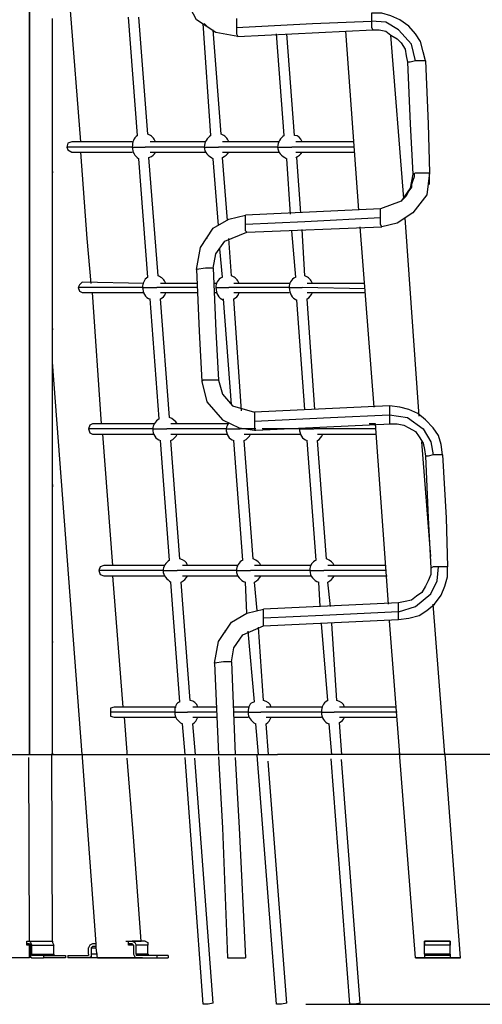
# Model space of a CAD drawing. Units: inches. Extents: x 379 to 462, y 232 to 363.
# Drawn here: x 419 to 428, y 329 to 348 of the extents above; entities that cross this region are included whole.
import ezdxf

# ---------------------------------------------------------------- set-up
doc = ezdxf.new("R2010")
doc.units = ezdxf.units.IN
doc.header["$MEASUREMENT"] = 0
doc.layers.add('Ebene 1', color=7, linetype='Continuous')

# ---------------------------------------------------------------- blocks, each defined once
blk = doc.blocks.new('block 2')
at = {"layer": 'Ebene 1', "color": 179, "lineweight": 25, "true_color": 0x1a171b}
for points in [[(418.863, 333.665), (418.863, 353.198)], [(418.863, 351.623), (418.863, 333.665)], [(422.978, 347.839), (422.546, 347.915), (422.165, 348.169), (421.987, 348.499), (421.911, 348.804)], [(419.879, 345.756), (419.676, 348.347)], [(420.997, 345.883), (420.819, 348.22)], [(421.2, 345.908), (421.022, 348.22)], [(426.686, 347.356), (426.635, 347.534), (426.584, 347.737), (426.483, 347.89), (426.356, 348.042), (426.178, 348.169), (426, 348.245), (425.822, 348.296), (425.619, 348.296)], [(425.619, 348.296), (425.619, 348.27), (425.619, 348.143)], [(419.32, 345.172), (419.32, 348.194)], [(422.444, 345.883), (422.292, 348.093)], [(422.317, 348.093), (422.343, 348.067), (422.368, 348.042)], [(422.952, 348.194), (422.952, 348.143), (422.952, 348.016)], [(422.952, 348.016), (424.451, 348.093), (425.619, 348.143)], [(422.952, 348.016), (422.952, 347.89), (422.978, 347.839)], [(426.483, 347.356), (426.407, 347.686), (426.153, 347.966), (425.899, 348.118), (425.619, 348.143)], [(425.619, 348.143), (425.619, 348.016), (425.645, 347.966)], [(422.647, 345.908), (422.495, 347.966)], [(422.978, 347.839), (425.645, 347.966)], [(422.978, 347.839), (422.978, 347.839)], [(423.892, 345.883), (423.74, 347.89)], [(424.095, 345.883), (423.943, 347.89)], [(425.365, 344.41), (425.111, 347.94)], [(425.645, 347.966), (425.772, 347.966), (425.899, 347.94), (426, 347.864), (426.127, 347.788), (426.203, 347.712), (426.28, 347.585), (426.305, 347.458), (426.331, 347.331)], [(426.254, 344.638), (426, 347.864)], [(426.483, 347.356), (426.381, 347.331), (426.331, 347.331)], [(426.331, 347.331), (426.381, 346.111), (426.432, 345.121)], [(426.686, 347.356), (426.61, 347.356), (426.483, 347.356)], [(426.686, 347.356), (426.737, 346.111), (426.762, 345.146)], [(419.701, 345.756), (419.625, 345.73), (419.6, 345.654)], [(420.895, 345.756), (419.701, 345.756)], [(422.343, 345.756), (421.25, 345.756)], [(423.79, 345.756), (422.673, 345.756)], [(425.264, 345.756), (424.121, 345.756)], [(420.895, 345.654), (419.6, 345.654)], [(419.6, 345.654), (419.625, 345.603), (419.701, 345.553)], [(419.701, 345.553), (420.895, 345.553)], [(420.082, 342.962), (420.006, 343.851), (419.879, 345.553)], [(420.895, 345.654), (420.946, 345.654), (421.124, 345.654)], [(421.124, 345.654), (421.149, 345.654), (421.149, 345.654)], [(422.317, 345.654), (421.149, 345.654)], [(421.25, 345.553), (422.343, 345.553)], [(422.317, 345.654), (422.394, 345.654), (422.571, 345.654)], [(422.571, 345.654), (422.597, 345.654), (422.597, 345.654)], [(423.765, 345.654), (422.597, 345.654)], [(422.673, 345.553), (423.79, 345.553)], [(423.765, 345.654), (423.841, 345.654), (424.019, 345.654)], [(424.019, 345.654), (424.019, 345.654), (424.044, 345.654)], [(425.264, 345.654), (424.044, 345.654)], [(424.121, 345.553), (425.289, 345.553)], [(421.2, 343.089), (421.022, 345.426)], [(421.403, 343.114), (421.225, 345.451)], [(422.597, 344.105), (422.495, 345.426)], [(422.775, 344.206), (422.673, 345.451)], [(424.019, 344.334), (423.943, 345.426)], [(424.222, 344.359), (424.146, 345.451)], [(419.32, 345.172), (419.32, 345.172), (419.32, 345.146), (419.32, 345.146)], [(419.32, 342.098), (419.32, 345.095)], [(426.432, 345.121), (426.381, 344.841), (426.203, 344.587), (425.797, 344.435)], [(426.762, 345.146), (426.712, 344.715), (426.432, 344.359), (426.127, 344.156), (425.822, 344.079)], [(426.457, 345.121), (426.457, 345.07), (426.432, 344.994), (426.407, 344.918), (426.407, 344.867), (426.356, 344.791), (426.331, 344.74)], [(426.432, 345.121), (426.483, 345.146), (426.61, 345.146)], [(426.61, 345.146), (426.712, 345.146), (426.762, 345.146)], [(426.762, 344.918), (426.762, 345.019), (426.762, 345.146)], [(426.331, 344.74), (426.305, 344.689), (426.229, 344.613)], [(426.229, 344.613), (426.203, 344.587)], [(426.28, 344.664), (426.254, 344.638), (426.229, 344.613)], [(425.797, 344.435), (423.13, 344.308)], [(425.797, 344.257), (425.797, 344.384), (425.797, 344.435)], [(422.165, 343.241), (422.241, 343.673), (422.495, 344.054), (422.8, 344.232), (423.13, 344.308)], [(423.13, 344.13), (423.13, 344.257), (423.13, 344.308)], [(425.797, 344.257), (424.299, 344.181), (423.13, 344.13)], [(423.156, 343.978), (423.13, 344.003), (423.13, 344.13)], [(425.822, 344.079), (425.797, 344.13), (425.797, 344.257)], [(426.559, 340.346), (426.28, 344.257)], [(422.495, 343.267), (422.546, 343.546), (422.724, 343.8), (423.156, 343.978)], [(423.156, 343.978), (425.822, 344.079)], [(424.121, 343.089), (424.044, 344.003)], [(424.299, 343.114), (424.248, 344.029)], [(425.67, 340.523), (425.391, 344.079)], [(422.394, 343.902), (422.368, 343.876), (422.368, 343.851)], [(422.851, 343.114), (422.8, 343.851)], [(422.673, 343.089), (422.622, 343.648)], [(422.495, 343.267), (422.343, 343.267), (422.165, 343.241)], [(422.165, 343.241), (422.216, 342.022), (422.266, 341.031)], [(422.495, 343.267), (422.546, 342.022), (422.597, 341.057)], [(419.904, 342.987), (419.853, 342.936), (419.828, 342.886)], [(421.124, 342.962), (419.904, 342.987)], [(422.165, 342.962), (421.454, 342.962)], [(422.571, 342.962), (422.52, 342.962)], [(423.994, 342.962), (422.901, 342.962)], [(425.467, 342.962), (424.349, 342.962)], [(421.098, 342.886), (419.828, 342.886)], [(419.828, 342.886), (419.853, 342.809), (419.904, 342.784)], [(419.904, 342.784), (421.124, 342.784)], [(420.285, 340.193), (420.108, 342.784)], [(421.098, 342.886), (421.174, 342.886), (421.352, 342.886)], [(421.352, 342.886), (421.352, 342.886), (421.378, 342.886)], [(422.19, 342.886), (421.378, 342.886)], [(421.454, 342.784), (422.19, 342.784)], [(422.52, 342.784), (422.571, 342.784)], [(422.546, 342.886), (422.622, 342.886), (422.775, 342.886)], [(422.775, 342.886), (422.8, 342.886), (422.8, 342.886)], [(423.994, 342.886), (422.8, 342.886)], [(422.901, 342.784), (423.994, 342.784)], [(423.994, 342.886), (424.044, 342.886), (424.222, 342.886)], [(424.222, 342.886), (424.248, 342.886), (424.248, 342.886)], [(425.492, 342.86), (424.248, 342.886)], [(424.349, 342.784), (425.492, 342.784)], [(421.428, 340.295), (421.25, 342.657)], [(421.631, 340.32), (421.454, 342.657)], [(422.851, 340.574), (422.698, 342.657)], [(423.054, 340.447), (422.901, 342.657)], [(424.299, 340.473), (424.146, 342.632)], [(424.502, 340.473), (424.349, 342.657)], [(419.32, 338.999), (419.32, 341.997)], [(419.904, 333.665), (419.32, 341.412)], [(422.419, 341.057), (422.292, 341.057), (422.266, 341.031)], [(422.266, 341.031), (422.368, 340.625), (422.673, 340.269), (423.003, 340.117), (423.308, 340.066)], [(422.571, 341.057), (422.52, 341.057), (422.419, 341.057)], [(422.597, 341.057), (422.546, 341.057), (422.419, 341.057)], [(422.597, 341.057), (422.673, 340.777), (422.876, 340.549), (423.308, 340.422)], [(425.975, 340.549), (423.308, 340.422)], [(427.016, 339.584), (426.991, 339.787), (426.94, 339.965), (426.838, 340.117), (426.686, 340.269), (426.534, 340.396), (426.356, 340.473), (426.178, 340.523), (425.975, 340.549)], [(425.975, 340.549), (425.975, 340.498), (425.975, 340.371)], [(423.308, 340.422), (423.308, 340.371), (423.308, 340.244)], [(423.308, 340.244), (424.806, 340.32), (425.975, 340.371)], [(423.308, 340.244), (423.308, 340.142), (423.308, 340.066)], [(425.975, 340.371), (425.975, 340.269), (425.975, 340.193)], [(425.975, 340.371), (426.331, 340.32), (426.635, 340.092), (426.788, 339.838), (426.838, 339.584)], [(420.108, 340.193), (420.057, 340.168), (420.031, 340.092)], [(421.301, 340.092), (420.031, 340.092)], [(420.031, 340.092), (420.057, 340.015), (420.108, 339.99)], [(421.327, 340.193), (420.108, 340.193)], [(421.301, 340.092), (421.378, 340.092), (421.555, 340.092)], [(421.555, 340.092), (421.555, 340.092), (421.58, 340.092)], [(422.749, 340.092), (421.58, 340.092)], [(422.775, 340.193), (421.657, 340.193)], [(422.749, 340.092), (422.825, 340.092), (423.003, 340.092)], [(423.003, 340.092), (423.003, 340.092), (423.028, 340.092)], [(423.333, 340.092), (423.028, 340.092)], [(423.308, 340.066), (423.308, 340.066), (423.333, 340.066)], [(423.333, 340.066), (426, 340.193)], [(424.197, 340.092), (423.46, 340.092)], [(424.197, 340.117), (424.197, 340.092)], [(424.197, 340.092), (424.273, 340.092), (424.451, 340.092)], [(424.451, 340.092), (424.451, 340.092), (424.476, 340.092)], [(425.695, 340.092), (424.476, 340.092)], [(425.695, 340.193), (425.569, 340.193)], [(425.95, 336.637), (425.695, 340.193)], [(425.975, 340.193), (426, 340.193), (426, 340.193)], [(426, 340.193), (426.127, 340.193), (426.254, 340.168), (426.356, 340.117), (426.483, 340.041), (426.559, 339.939), (426.635, 339.812), (426.661, 339.685), (426.686, 339.558)], [(420.108, 339.99), (421.327, 339.99)], [(420.514, 337.399), (420.311, 339.99)], [(421.631, 337.501), (421.454, 339.863)], [(421.657, 339.99), (422.775, 339.99)], [(421.835, 337.526), (421.657, 339.863)], [(423.079, 337.501), (422.901, 339.863)], [(423.105, 339.99), (424.222, 339.99)], [(423.282, 337.526), (423.105, 339.863)], [(424.527, 337.501), (424.349, 339.863)], [(424.553, 339.99), (425.695, 339.99)], [(424.73, 337.526), (424.553, 339.863)], [(426.788, 337.577), (426.61, 339.838)], [(426.838, 339.584), (426.737, 339.558), (426.686, 339.558)], [(426.686, 339.558), (426.737, 338.339), (426.788, 337.348)], [(427.016, 339.584), (426.965, 339.584), (426.838, 339.584)], [(427.016, 339.584), (427.093, 338.339), (427.118, 337.374)], [(419.32, 338.999), (419.32, 338.999), (419.32, 338.974), (419.32, 338.949)], [(419.32, 335.901), (419.32, 338.923)], [(420.336, 337.399), (420.26, 337.374), (420.234, 337.298)], [(421.53, 337.399), (420.336, 337.399)], [(422.978, 337.399), (421.885, 337.399)], [(424.425, 337.399), (423.308, 337.399)], [(425.899, 337.399), (424.755, 337.399)], [(426.153, 336.332), (426.356, 336.358), (426.559, 336.409), (426.712, 336.51), (426.864, 336.637), (426.991, 336.815), (427.067, 336.993), (427.118, 337.171), (427.118, 337.374)], [(426.153, 336.485), (426.483, 336.586), (426.788, 336.84), (426.915, 337.094), (426.94, 337.374)], [(426.788, 337.348), (426.788, 337.221), (426.737, 337.094), (426.686, 336.993), (426.61, 336.866), (426.508, 336.79), (426.407, 336.713), (426.28, 336.688), (426.153, 336.663)], [(426.94, 337.374), (426.838, 337.374), (426.788, 337.348)], [(427.118, 337.374), (427.067, 337.374), (426.94, 337.374)], [(421.504, 337.298), (420.234, 337.298)], [(420.234, 337.298), (420.26, 337.221), (420.336, 337.196)], [(420.336, 337.196), (421.53, 337.196)], [(420.717, 334.605), (420.514, 337.196)], [(421.504, 337.298), (421.58, 337.298), (421.759, 337.298)], [(421.759, 337.298), (421.784, 337.298), (421.784, 337.298)], [(422.952, 337.298), (421.784, 337.298)], [(421.885, 337.196), (422.978, 337.196)], [(422.952, 337.298), (423.028, 337.298), (423.206, 337.298)], [(423.206, 337.298), (423.232, 337.298), (423.232, 337.298)], [(424.4, 337.298), (423.232, 337.298)], [(423.308, 337.196), (424.425, 337.196)], [(424.4, 337.298), (424.476, 337.298), (424.654, 337.298)], [(424.654, 337.298), (424.654, 337.298), (424.679, 337.298)], [(425.899, 337.298), (424.679, 337.298)], [(424.755, 337.196), (425.924, 337.196)], [(421.835, 334.707), (421.657, 337.069)], [(422.038, 334.732), (421.86, 337.069)], [(423.156, 336.459), (423.13, 337.069)], [(423.359, 336.51), (423.308, 337.069)], [(424.603, 336.586), (424.578, 337.069)], [(424.806, 336.586), (424.755, 337.069)], [(426.153, 336.663), (423.486, 336.536)], [(426.153, 336.485), (426.153, 336.612), (426.153, 336.663)], [(427.067, 333.665), (426.838, 336.637)], [(422.52, 335.469), (422.597, 335.901), (422.851, 336.282), (423.156, 336.459), (423.486, 336.536)], [(423.486, 336.358), (423.486, 336.485), (423.486, 336.536)], [(426.153, 336.485), (424.654, 336.409), (423.486, 336.358)], [(423.486, 336.205), (423.486, 336.231), (423.486, 336.358)], [(426.153, 336.332), (426.153, 336.358), (426.153, 336.485)], [(422.851, 335.494), (422.901, 335.774), (423.079, 336.028), (423.486, 336.205)], [(423.486, 334.732), (423.384, 336.18)], [(423.486, 336.205), (426.153, 336.332)], [(424.755, 334.732), (424.629, 336.256)], [(424.934, 334.732), (424.832, 336.256)], [(426.178, 333.665), (425.975, 336.307)], [(422.749, 336.129), (422.724, 336.104), (422.724, 336.078)], [(423.308, 334.707), (423.181, 336.104)], [(419.32, 333.691), (419.32, 335.824)], [(422.851, 335.494), (422.698, 335.494), (422.52, 335.469)], [(422.52, 335.469), (422.597, 333.665)], [(422.851, 335.494), (422.927, 333.665)], [(420.539, 334.605), (420.463, 334.58), (420.463, 334.504)], [(421.759, 334.605), (420.539, 334.605)], [(422.546, 334.605), (422.089, 334.605)], [(423.181, 334.605), (422.901, 334.605)], [(424.629, 334.605), (423.537, 334.605)], [(426.102, 334.605), (424.984, 334.605)], [(421.733, 334.504), (420.463, 334.504)], [(420.463, 334.504), (420.463, 334.427), (420.539, 334.402)], [(421.733, 334.504), (421.809, 334.504), (421.961, 334.504)], [(421.961, 334.504), (421.987, 334.504), (421.987, 334.504)], [(422.571, 334.504), (421.987, 334.504)], [(423.181, 334.504), (422.901, 334.504)], [(423.181, 334.504), (423.257, 334.504), (423.409, 334.504)], [(423.409, 334.504), (423.435, 334.504), (423.435, 334.504)], [(424.629, 334.504), (423.435, 334.504)], [(424.629, 334.504), (424.679, 334.504), (424.857, 334.504)], [(424.857, 334.504), (424.883, 334.504), (424.883, 334.504)], [(426.127, 334.504), (424.883, 334.504)], [(420.539, 334.402), (421.759, 334.402)], [(420.793, 333.716), (420.743, 334.402)], [(421.936, 333.665), (421.885, 334.275)], [(422.089, 334.402), (422.571, 334.402)], [(422.14, 333.665), (422.089, 334.275)], [(422.901, 334.402), (423.181, 334.402)], [(423.384, 333.665), (423.333, 334.275)], [(423.537, 334.402), (424.629, 334.402)], [(423.587, 333.665), (423.537, 334.275)], [(424.832, 333.665), (424.781, 334.275)], [(424.984, 334.402), (426.127, 334.402)], [(425.035, 333.665), (424.984, 334.3)], [(401.388, 333.665), (423.765, 333.665)], [(419.32, 329.982), (419.308, 333.678)], [(420.184, 329.932), (420.031, 331.989), (419.906, 333.701)], [(423.74, 328.738), (423.362, 333.654)], [(432.452, 333.665), (431.588, 333.665), (430.572, 333.665), (429.404, 333.665), (428.109, 333.665), (426.737, 333.665), (425.264, 333.665), (423.765, 333.665)], [(426.483, 329.652), (426.17, 333.701)], [(427.372, 329.652), (427.071, 333.666)], [(418.863, 329.982), (418.851, 333.607)], [(421.073, 329.982), (420.92, 332.04), (420.795, 333.595)], [(422.292, 328.738), (421.938, 333.607)], [(422.495, 328.763), (422.129, 333.595)], [(422.598, 333.619), (422.673, 332.218), (422.775, 329.652)], [(422.929, 333.607), (423.003, 332.218), (423.13, 329.652)], [(423.943, 328.763), (423.577, 333.536)], [(425.187, 328.738), (424.822, 333.583)], [(425.391, 328.763), (425.025, 333.571)], [(418.812, 329.906), (418.812, 329.957), (418.812, 329.982)], [(418.812, 329.982), (418.837, 329.982), (418.863, 329.982)], [(418.812, 329.982), (418.863, 329.982)], [(418.863, 329.982), (419.117, 329.982), (419.269, 329.982)], [(418.863, 329.982), (419.32, 329.982)], [(418.863, 329.982), (418.888, 329.957), (418.914, 329.906)], [(419.32, 329.982), (419.32, 329.957), (419.345, 329.906)], [(420.768, 329.982), (420.971, 329.982), (421.022, 329.982)], [(420.819, 329.906), (420.819, 329.957), (420.819, 329.982)], [(420.819, 329.982), (421.022, 329.982), (421.073, 329.982)], [(420.819, 329.982), (420.895, 329.982)], [(421.149, 329.982), (420.895, 329.982)], [(420.895, 329.982), (420.946, 329.957), (420.971, 329.906)], [(421.073, 329.982), (421.022, 329.982)], [(421.149, 329.982), (421.2, 329.957), (421.2, 329.906)], [(426.661, 329.906), (426.661, 329.982)], [(426.661, 329.982), (426.94, 329.982), (427.169, 329.982)], [(427.169, 329.982), (426.661, 329.982)], [(426.661, 329.982), (426.661, 329.957), (426.661, 329.906)], [(427.169, 329.906), (427.169, 329.982)], [(427.169, 329.982), (427.169, 329.957), (427.169, 329.906)], [(418.863, 329.932), (418.812, 329.932)], [(418.863, 329.906), (418.837, 329.906), (418.812, 329.906)], [(418.863, 329.932), (418.888, 329.906), (418.888, 329.906)], [(418.863, 329.652), (418.863, 329.906)], [(418.863, 329.855), (418.863, 329.652)], [(418.888, 329.906), (418.888, 329.728)], [(418.914, 329.906), (419.345, 329.906)], [(418.914, 329.728), (418.914, 329.906)], [(419.345, 329.728), (419.345, 329.906)], [(420.108, 329.932), (420.057, 329.906), (420.031, 329.855)], [(420.031, 329.728), (420.031, 329.855)], [(420.108, 329.881), (420.082, 329.855), (420.082, 329.855)], [(420.082, 329.855), (420.184, 329.855)], [(420.082, 329.855), (420.082, 329.728)], [(420.184, 329.932), (420.108, 329.932)], [(420.184, 329.881), (420.108, 329.881)], [(420.184, 329.855), (420.184, 329.932)], [(420.184, 329.855), (420.184, 329.855)], [(420.209, 329.652), (420.184, 329.855)], [(420.895, 329.932), (420.819, 329.932)], [(420.92, 329.906), (420.819, 329.906)], [(420.895, 329.932), (420.92, 329.906), (420.92, 329.906)], [(420.92, 329.906), (420.92, 329.728)], [(420.971, 329.728), (420.971, 329.906)], [(421.2, 329.906), (420.971, 329.906)], [(421.2, 329.728), (421.2, 329.906)], [(426.661, 329.728), (426.661, 329.906)], [(427.169, 329.906), (426.661, 329.906)], [(427.169, 329.728), (427.169, 329.906)], [(418.863, 329.652), (418.558, 329.652), (418.431, 329.652)], [(418.888, 329.728), (418.888, 329.678), (418.914, 329.652)], [(418.914, 329.728), (419.345, 329.728)], [(418.914, 329.728), (418.914, 329.703), (418.914, 329.703)], [(419.142, 329.703), (418.914, 329.703)], [(418.914, 329.652), (419.142, 329.652)], [(419.142, 329.703), (419.574, 329.703)], [(419.142, 329.703), (419.142, 329.652)], [(419.574, 329.652), (419.142, 329.652)], [(419.345, 329.728), (419.345, 329.703), (419.345, 329.703)], [(419.574, 329.703), (419.574, 329.652)], [(419.625, 329.703), (419.625, 329.652)], [(419.625, 329.703), (420.031, 329.703)], [(420.031, 329.652), (419.625, 329.652)], [(420.031, 329.728), (420.031, 329.703), (420.031, 329.703)], [(420.082, 329.728), (420.082, 329.678), (420.031, 329.652)], [(420.209, 329.652), (420.031, 329.652)], [(420.209, 329.728), (420.082, 329.728)], [(420.285, 329.652), (420.209, 329.652), (420.209, 329.652)], [(420.209, 329.652), (420.336, 329.652), (420.641, 329.652), (420.971, 329.652), (421.098, 329.652)], [(420.234, 329.652), (420.361, 329.652), (420.641, 329.652), (420.946, 329.652), (421.047, 329.652)], [(420.311, 329.652), (420.26, 329.652), (420.234, 329.652)], [(421.098, 329.652), (420.997, 329.652), (420.768, 329.652), (420.488, 329.652), (420.285, 329.652)], [(421.047, 329.652), (420.971, 329.652), (420.768, 329.652), (420.514, 329.652), (420.311, 329.652)], [(420.92, 329.728), (420.946, 329.678), (420.971, 329.652)], [(421.2, 329.728), (420.971, 329.728)], [(420.971, 329.728), (420.971, 329.703), (420.971, 329.703)], [(421.378, 329.703), (420.971, 329.703)], [(420.971, 329.652), (421.378, 329.652)], [(421.2, 329.728), (421.225, 329.703), (421.225, 329.703)], [(421.606, 329.703), (421.378, 329.703)], [(421.378, 329.703), (421.378, 329.652)], [(421.378, 329.652), (421.606, 329.652)], [(421.606, 329.703), (421.606, 329.652)], [(422.775, 329.652), (422.825, 329.652), (422.952, 329.652), (423.079, 329.652), (423.13, 329.652)], [(426.559, 329.652), (426.508, 329.652), (426.483, 329.652)], [(426.483, 329.652), (426.61, 329.652), (426.94, 329.652), (427.245, 329.652), (427.372, 329.652)], [(426.534, 329.652), (426.661, 329.652), (426.94, 329.652), (427.219, 329.652), (427.347, 329.652)], [(426.584, 329.652), (426.534, 329.652), (426.534, 329.652)], [(427.372, 329.652), (427.296, 329.652), (427.067, 329.652), (426.788, 329.652), (426.559, 329.652)], [(427.347, 329.652), (427.27, 329.652), (427.042, 329.652), (426.788, 329.652), (426.584, 329.652)], [(427.169, 329.728), (426.661, 329.728)], [(426.661, 329.728), (426.661, 329.703), (426.661, 329.703)], [(427.169, 329.703), (426.661, 329.703)], [(426.661, 329.703), (426.661, 329.652)], [(426.661, 329.652), (427.169, 329.652)], [(427.169, 329.728), (427.169, 329.703), (427.169, 329.703)], [(427.169, 329.703), (427.169, 329.652)], [(422.495, 328.763), (422.394, 328.738), (422.292, 328.738)], [(423.943, 328.763), (423.841, 328.738), (423.74, 328.738)], [(424.324, 328.738), (439.259, 328.738)], [(425.391, 328.763), (425.289, 328.738), (425.187, 328.738)]]:
    blk.add_lwpolyline(points, dxfattribs=at)
for points in [[(420.997, 345.883), (420.92, 345.832), (420.895, 345.756), (420.895, 345.654)], [(421.352, 345.756), (421.327, 345.832), (421.276, 345.883), (421.2, 345.908)], [(422.444, 345.883), (422.368, 345.832), (422.317, 345.756), (422.317, 345.654)], [(422.8, 345.756), (422.775, 345.832), (422.724, 345.883), (422.647, 345.908)], [(423.892, 345.883), (423.816, 345.832), (423.765, 345.756), (423.765, 345.654)], [(424.248, 345.756), (424.222, 345.832), (424.172, 345.883), (424.095, 345.883)], [(420.895, 345.654), (420.895, 345.553), (420.946, 345.476), (421.022, 345.426)], [(421.225, 345.451), (421.301, 345.476), (421.327, 345.502), (421.352, 345.553)], [(422.317, 345.654), (422.317, 345.553), (422.394, 345.476), (422.495, 345.426)], [(422.673, 345.451), (422.724, 345.476), (422.775, 345.502), (422.8, 345.553)], [(423.765, 345.654), (423.765, 345.553), (423.841, 345.476), (423.943, 345.426)], [(424.121, 345.451), (424.172, 345.476), (424.222, 345.502), (424.248, 345.553)], [(421.2, 343.089), (421.124, 343.038), (421.098, 342.962), (421.098, 342.886)], [(421.555, 342.962), (421.53, 343.038), (421.479, 343.089), (421.403, 343.114)], [(422.673, 343.089), (422.571, 343.038), (422.546, 342.962), (422.546, 342.886)], [(423.003, 342.962), (422.978, 343.038), (422.927, 343.089), (422.851, 343.114)], [(424.121, 343.089), (424.019, 343.038), (423.994, 342.962), (423.994, 342.886)], [(424.451, 342.962), (424.425, 343.038), (424.375, 343.089), (424.299, 343.114)], [(421.098, 342.886), (421.098, 342.784), (421.149, 342.682), (421.25, 342.657)], [(421.454, 342.657), (421.504, 342.682), (421.53, 342.708), (421.555, 342.784)], [(422.546, 342.886), (422.546, 342.759), (422.597, 342.682), (422.698, 342.632)], [(422.901, 342.657), (422.952, 342.682), (422.978, 342.708), (423.003, 342.784)], [(423.994, 342.886), (423.994, 342.759), (424.044, 342.682), (424.146, 342.632)], [(424.349, 342.657), (424.4, 342.682), (424.425, 342.733), (424.451, 342.784)], [(421.428, 340.295), (421.352, 340.244), (421.301, 340.168), (421.301, 340.092)], [(421.784, 340.193), (421.759, 340.244), (421.682, 340.295), (421.631, 340.32)], [(421.301, 340.092), (421.301, 339.99), (421.352, 339.888), (421.454, 339.863)], [(422.8, 340.219), (422.775, 340.168), (422.749, 340.142), (422.749, 340.092)], [(422.749, 340.092), (422.749, 339.99), (422.8, 339.888), (422.901, 339.863)], [(424.197, 340.092), (424.197, 339.99), (424.248, 339.888), (424.349, 339.863)], [(421.657, 339.863), (421.708, 339.888), (421.759, 339.939), (421.784, 339.99)], [(423.105, 339.863), (423.156, 339.888), (423.206, 339.939), (423.232, 339.99)], [(424.553, 339.863), (424.603, 339.888), (424.629, 339.939), (424.654, 339.99)], [(421.987, 337.399), (421.961, 337.475), (421.911, 337.501), (421.835, 337.526)], [(423.435, 337.399), (423.409, 337.45), (423.359, 337.501), (423.282, 337.526)], [(424.883, 337.399), (424.857, 337.45), (424.806, 337.501), (424.73, 337.526)], [(421.631, 337.501), (421.555, 337.45), (421.504, 337.374), (421.504, 337.298)], [(423.079, 337.501), (423.003, 337.475), (422.952, 337.374), (422.952, 337.298)], [(424.527, 337.501), (424.451, 337.475), (424.4, 337.399), (424.4, 337.298)], [(421.504, 337.298), (421.504, 337.196), (421.58, 337.12), (421.657, 337.069)], [(421.86, 337.069), (421.911, 337.094), (421.961, 337.145), (421.987, 337.196)], [(422.952, 337.298), (422.952, 337.196), (423.028, 337.094), (423.13, 337.069)], [(423.308, 337.069), (423.359, 337.094), (423.409, 337.145), (423.435, 337.196)], [(424.4, 337.298), (424.4, 337.196), (424.476, 337.094), (424.578, 337.069)], [(424.755, 337.069), (424.806, 337.094), (424.857, 337.145), (424.883, 337.196)], [(421.835, 334.707), (421.759, 334.681), (421.733, 334.605), (421.733, 334.504)], [(422.19, 334.605), (422.165, 334.681), (422.114, 334.732), (422.038, 334.732)], [(423.308, 334.707), (423.206, 334.681), (423.181, 334.605), (423.181, 334.504)], [(423.638, 334.605), (423.613, 334.681), (423.562, 334.707), (423.486, 334.732)], [(424.755, 334.732), (424.654, 334.681), (424.629, 334.605), (424.629, 334.504)], [(425.086, 334.605), (425.06, 334.681), (425.01, 334.707), (424.934, 334.732)], [(421.733, 334.504), (421.733, 334.402), (421.784, 334.326), (421.885, 334.275)], [(423.181, 334.504), (423.181, 334.402), (423.232, 334.326), (423.333, 334.275)], [(424.629, 334.504), (424.629, 334.402), (424.679, 334.3), (424.781, 334.275)], [(422.089, 334.275), (422.14, 334.3), (422.165, 334.351), (422.19, 334.402)], [(423.537, 334.275), (423.587, 334.3), (423.613, 334.351), (423.638, 334.402)], [(424.984, 334.3), (425.035, 334.326), (425.06, 334.351), (425.086, 334.402)]]:
    blk.add_open_spline(points, degree=3, dxfattribs=at)
for points, knots in [([(419.32, 345.095), (419.32, 345.095), (419.32, 345.095), (419.32, 345.095), (419.32, 345.095), (419.32, 345.095), (419.32, 345.095), (419.32, 345.095), (419.32, 345.121), (419.32, 345.121), (419.32, 345.121), (419.32, 345.121), (419.32, 345.121), (419.32, 345.121), (419.32, 345.146), (419.32, 345.146), (419.32, 345.146), (419.32, 345.146), (419.32, 345.146), (419.32, 345.146), (419.32, 345.172), (419.32, 345.172), (419.32, 345.172), (419.32, 345.172), (419.32, 345.172), (419.32, 345.172), (419.32, 345.172), (419.32, 345.172)], [0, 0, 0, 0, 1, 1, 1, 2, 2, 2, 3, 3, 3, 4, 4, 4, 5, 5, 5, 6, 6, 6, 7, 7, 7, 8, 8, 8, 9, 9, 9, 9]), ([(419.32, 341.997), (419.32, 341.997), (419.32, 342.022), (419.32, 342.022), (419.32, 342.022), (419.32, 342.022), (419.32, 342.022), (419.32, 342.022), (419.32, 342.022), (419.32, 342.022), (419.32, 342.022), (419.32, 342.047), (419.32, 342.047), (419.32, 342.047), (419.32, 342.047), (419.32, 342.047), (419.32, 342.047), (419.32, 342.073), (419.32, 342.073), (419.32, 342.073), (419.32, 342.073), (419.32, 342.073), (419.32, 342.073), (419.32, 342.073), (419.32, 342.073), (419.32, 342.073), (419.32, 342.098), (419.32, 342.098)], [0, 0, 0, 0, 1, 1, 1, 2, 2, 2, 3, 3, 3, 4, 4, 4, 5, 5, 5, 6, 6, 6, 7, 7, 7, 8, 8, 8, 9, 9, 9, 9]), ([(419.32, 342.073), (419.32, 342.073), (419.32, 342.073), (419.32, 342.073), (419.32, 342.073), (419.32, 342.073), (419.32, 342.073), (419.32, 342.073), (419.32, 342.047), (419.32, 342.047)], [0, 0, 0, 0, 1, 1, 1, 2, 2, 2, 3, 3, 3, 3]), ([(419.32, 338.923), (419.32, 338.923), (419.32, 338.923), (419.32, 338.923), (419.32, 338.923), (419.32, 338.923), (419.32, 338.923), (419.32, 338.923), (419.32, 338.949), (419.32, 338.949), (419.32, 338.949), (419.32, 338.949), (419.32, 338.949), (419.32, 338.949), (419.32, 338.974), (419.32, 338.974), (419.32, 338.974), (419.32, 338.974), (419.32, 338.974), (419.32, 338.974), (419.32, 338.999), (419.32, 338.999), (419.32, 338.999), (419.32, 338.999), (419.32, 338.999), (419.32, 338.999), (419.32, 338.999), (419.32, 338.999)], [0, 0, 0, 0, 1, 1, 1, 2, 2, 2, 3, 3, 3, 4, 4, 4, 5, 5, 5, 6, 6, 6, 7, 7, 7, 8, 8, 8, 9, 9, 9, 9]), ([(419.32, 335.824), (419.32, 335.824), (419.32, 335.824), (419.32, 335.824), (419.32, 335.824), (419.32, 335.85), (419.32, 335.85), (419.32, 335.85), (419.32, 335.85), (419.32, 335.85), (419.32, 335.85), (419.32, 335.85), (419.32, 335.85), (419.32, 335.85), (419.32, 335.875), (419.32, 335.875), (419.32, 335.875), (419.32, 335.875), (419.32, 335.875), (419.32, 335.875), (419.32, 335.901), (419.32, 335.901), (419.32, 335.901), (419.32, 335.901), (419.32, 335.901), (419.32, 335.901), (419.32, 335.901), (419.32, 335.901)], [0, 0, 0, 0, 1, 1, 1, 2, 2, 2, 3, 3, 3, 4, 4, 4, 5, 5, 5, 6, 6, 6, 7, 7, 7, 8, 8, 8, 9, 9, 9, 9]), ([(419.32, 335.901), (419.32, 335.901), (419.32, 335.901), (419.32, 335.901), (419.32, 335.901), (419.32, 335.901), (419.32, 335.901), (419.32, 335.901), (419.32, 335.875), (419.32, 335.875)], [0, 0, 0, 0, 1, 1, 1, 2, 2, 2, 3, 3, 3, 3]), ([(419.32, 333.691), (419.32, 333.691), (419.32, 333.665), (419.32, 333.665), (419.32, 333.665), (419.32, 333.665), (419.32, 333.665), (419.32, 333.665), (419.32, 333.665), (419.32, 333.665)], [0, 0, 0, 0, 1, 1, 1, 2, 2, 2, 3, 3, 3, 3]), ([(419.32, 333.665), (419.32, 333.665), (419.32, 333.665), (419.32, 333.665), (419.32, 333.665), (419.32, 333.665), (419.32, 333.665), (419.32, 333.665), (419.32, 333.665), (419.32, 333.665), (419.32, 333.665), (419.32, 333.691), (419.32, 333.691), (419.32, 333.691), (419.32, 333.691), (419.32, 333.691)], [0, 0, 0, 0, 1, 1, 1, 2, 2, 2, 3, 3, 3, 4, 4, 4, 5, 5, 5, 5]), ([(420.793, 333.665), (420.793, 333.665), (420.793, 333.665), (420.793, 333.665), (420.793, 333.665), (420.793, 333.665), (420.793, 333.665), (420.793, 333.665), (420.793, 333.665), (420.793, 333.665), (420.793, 333.665), (420.793, 333.691), (420.793, 333.691), (420.793, 333.691), (420.793, 333.691), (420.793, 333.691), (420.793, 333.691), (420.793, 333.691), (420.793, 333.691), (420.793, 333.691), (420.793, 333.716), (420.793, 333.716), (420.793, 333.716), (420.793, 333.716), (420.793, 333.716), (420.793, 333.716), (420.793, 333.716), (420.793, 333.716)], [0, 0, 0, 0, 1, 1, 1, 2, 2, 2, 3, 3, 3, 4, 4, 4, 5, 5, 5, 6, 6, 6, 7, 7, 7, 8, 8, 8, 9, 9, 9, 9])]:
    blk.add_open_spline(points, degree=3, knots=knots, dxfattribs=at)

msp = doc.modelspace()

# ---------------------------------------------------------------- block references
at = {"layer": 'Ebene 1'}
msp.add_blockref('block 2', (0, 0), dxfattribs=at)

doc.saveas('drawing.dxf')
